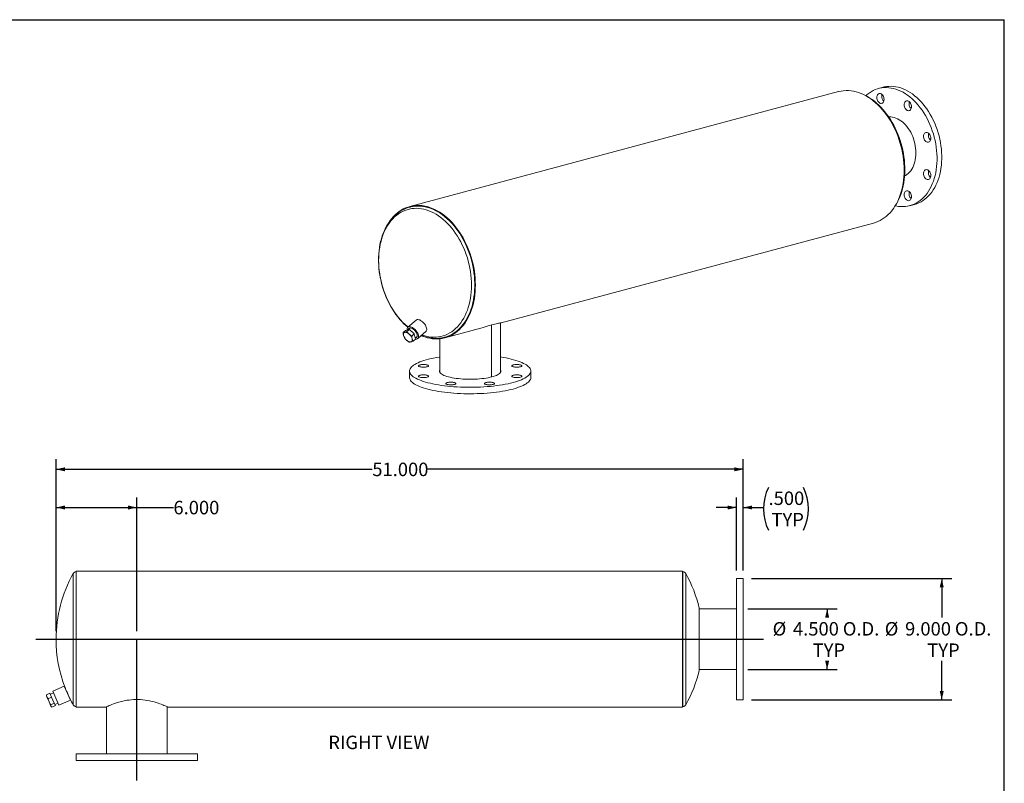
# Model space of a CAD drawing. Units: inches. Extents: x 6 to 126, y 6 to 95.
# Drawn here: x 53 to 126, y 38 to 95 of the extents above; entities that cross this region are included whole.
import ezdxf

# ---------------------------------------------------------------- set-up
doc = ezdxf.new("R2010")
doc.units = ezdxf.units.IN
doc.header["$LTSCALE"] = 12
doc.header["$MEASUREMENT"] = 0
doc.layers.add('FORMAT', color=7, linetype='Continuous')
doc.styles.add('SLDTEXTSTYLE0', font='TXT', dxfattribs={"width": 0.75})
doc.dimstyles.new('SLDDIMSTYLE1', dxfattribs={"dimtxt": 1, "dimasz": 0.66, "dimexe": 0, "dimexo": 0.0625, "dimgap": 0.25, "dimtad": 0, "dimtih": 1, "dimtoh": 1, "dimdec": 3, "dimrnd": 1e-09, "dimzin": 4, "dimdsep": 46, "dimtxsty": 'SLDTEXTSTYLE0', "dimsah": 1, "dimcen": 0.09, "dimadec": 0, "dimazin": 1, "dimtfac": 1, "dimtdec": 4, "dimtofl": 0, "dimtmove": 0, "dimatfit": 3, "dimfxl": 0, "dimfrac": 2, "dimtolj": 1, "dimtzin": 12, "dimarcsym": 0})
doc.dimstyles.new('SLDDIMSTYLE3', dxfattribs={"dimtxt": 1, "dimasz": 0.66, "dimexe": 0, "dimexo": 0.0625, "dimgap": 0.25, "dimtad": 0, "dimtih": 1, "dimtoh": 1, "dimdec": 3, "dimrnd": 1e-09, "dimzin": 4, "dimdsep": 46, "dimtxsty": 'SLDTEXTSTYLE0', "dimsah": 1, "dimcen": 0.09, "dimadec": 0, "dimazin": 1, "dimtfac": 1, "dimtdec": 4, "dimtmove": 0, "dimatfit": 0, "dimfxl": 0, "dimfrac": 2, "dimtolj": 1, "dimtzin": 12, "dimarcsym": 0})

# ---------------------------------------------------------------- blocks, each defined once
blk = doc.blocks.new('_D_2')
at = {"layer": 'FORMAT'}
for p, q in [((55.627, 49.123), (55.627, 59.045)), ((61.627, 49.123), (61.627, 59.045)), ((55.627, 58.295), (61.627, 58.295)), ((61.627, 58.295), (64.337, 58.295))]:
    blk.add_line(p, q, dxfattribs=at)
for points in [[(55.627, 58.295), (56.287, 58.145), (56.287, 58.445)], [(61.627, 58.295), (60.967, 58.445), (60.967, 58.145)]]:
    blk.add_solid(points, dxfattribs=at)
at = {"layer": 'FORMAT', "insert": (64.337, 58.79), "char_height": 1, "attachment_point": 1, "style": 'SLDTEXTSTYLE0'}
blk.add_mtext('6.000', dxfattribs=at)
blk = doc.blocks.new('_D_3')
at = {"layer": 'FORMAT'}
for p, q in [((106.977, 50.773), (113.602, 50.773)), ((112.852, 50.773), (112.852, 50.131)), ((112.852, 46.273), (112.852, 46.915)), ((106.977, 46.273), (113.602, 46.273))]:
    blk.add_line(p, q, dxfattribs=at)
for points in [[(112.852, 50.773), (112.702, 50.113), (113.002, 50.113)], [(112.852, 46.273), (113.002, 46.933), (112.702, 46.933)]]:
    blk.add_solid(points, dxfattribs=at)
at = {"layer": 'FORMAT', "char_height": 1, "attachment_point": 1, "style": 'SLDTEXTSTYLE0'}
for s, insert in [('%%c', (108.806, 49.792)), ('4.500', (110.316, 49.792)), ('O.D.', (114.015, 49.792)), ('TYP', (111.778, 48.204))]:
    blk.add_mtext(s, dxfattribs=dict(at, insert=insert))
blk = doc.blocks.new('_D_4')
at = {"layer": 'FORMAT'}
for p, q in [((107.227, 53.023), (122.106, 53.023)), ((121.356, 53.023), (121.356, 50.131)), ((121.356, 44.023), (121.356, 46.915)), ((107.227, 44.023), (122.106, 44.023))]:
    blk.add_line(p, q, dxfattribs=at)
for points in [[(121.356, 53.023), (121.206, 52.363), (121.506, 52.363)], [(121.356, 44.023), (121.506, 44.683), (121.206, 44.683)]]:
    blk.add_solid(points, dxfattribs=at)
at = {"layer": 'FORMAT', "char_height": 1, "attachment_point": 1, "style": 'SLDTEXTSTYLE0'}
for s, insert in [('%%c', (117.126, 49.792)), ('9.000', (118.635, 49.792)), ('O.D.', (122.334, 49.792)), ('TYP', (120.282, 48.204))]:
    blk.add_mtext(s, dxfattribs=dict(at, insert=insert))
blk = doc.blocks.new('_D_5')
at = {"layer": 'FORMAT'}
for p, q in [((55.627, 49.123), (55.627, 61.88)), ((106.627, 53.623), (106.627, 61.88)), ((55.627, 61.13), (79.096, 61.13)), ((106.627, 61.13), (83.159, 61.13))]:
    blk.add_line(p, q, dxfattribs=at)
for points in [[(55.627, 61.13), (56.287, 60.98), (56.287, 61.28)], [(106.627, 61.13), (105.967, 61.28), (105.967, 60.98)]]:
    blk.add_solid(points, dxfattribs=at)
at = {"layer": 'FORMAT', "insert": (79.096, 61.624), "char_height": 1, "attachment_point": 1, "style": 'SLDTEXTSTYLE0'}
blk.add_mtext('51.000', dxfattribs=at)
blk = doc.blocks.new('_D_6')
at = {"layer": 'FORMAT'}
for p, q in [((106.127, 53.623), (106.127, 59.045)), ((106.627, 53.623), (106.627, 59.045)), ((106.127, 58.295), (104.627, 58.295)), ((106.627, 58.295), (108.127, 58.295))]:
    blk.add_line(p, q, dxfattribs=at)
for centre, start, end in [((111.68, 58.194), 153.43495, 206.56505), ((107.91, 58.194), 333.43495, 26.56505)]:
    blk.add_arc(centre, 3.553, start, end, dxfattribs=at)
for points in [[(106.127, 58.295), (105.467, 58.445), (105.467, 58.145)], [(106.627, 58.295), (107.287, 58.145), (107.287, 58.445)]]:
    blk.add_solid(points, dxfattribs=at)
at = {"layer": 'FORMAT', "char_height": 1, "attachment_point": 1, "style": 'SLDTEXTSTYLE0'}
for s, insert in [('.500', (108.502, 59.483)), ('TYP', (108.722, 57.894))]:
    blk.add_mtext(s, dxfattribs=dict(at, insert=insert))

msp = doc.modelspace()

# ---------------------------------------------------------------- linework, layer by layer
at = {"color": 7, "linetype": 'Continuous', "lineweight": 15}
for p, q in [((113.6905, 89.1617), (81.8707, 80.6368)), ((117.0142, 89.4851), (116.6607, 89.3903)), ((117.5057, 87.2836), (117.4361, 87.2686)), ((81.9032, 80.5958), (81.8727, 80.5879)), ((81.8831, 80.5907), (81.8727, 80.5879)), ((118.9898, 80.6969), (119.3433, 80.7917)), ((88.658, 72.0036), (116.3031, 79.41)), ((81.8727, 71.6166), (81.7108, 71.4769)), ((82.3393, 72.2072), (81.7317, 71.6831)), ((87.9493, 67.986), (87.9493, 71.8429)), ((87.95, 67.9862), (87.95, 71.8431)), ((88.609, 68.3234), (88.609, 71.994)), ((81.3809, 71.2826), (81.5675, 71.4435)), ((81.8448, 71.5081), (81.5675, 71.4435)), ((81.6582, 71.3472), (81.8448, 71.5081)), ((82.2144, 71.182), (81.8448, 71.5081)), ((82.0278, 71.0211), (82.2144, 71.182)), ((82.3067, 70.7913), (82.2144, 71.182)), ((82.289, 70.8663), (82.4214, 70.9805)), ((82.4665, 70.8312), (83.0741, 71.3553)), ((84.4605, 70.9285), (84.4841, 70.935)), ((84.4605, 70.9285), (84.4709, 70.9313)), ((84.4833, 70.8851), (86.6704, 71.4711)), ((82.1201, 70.6304), (82.3067, 70.7913)), ((84.109, 70.8167), (84.109, 68.3234)), ((81.859, 68.4242), (81.859, 67.9425)), ((90.859, 67.9425), (90.859, 68.4242)), ((56.8942, 43.6511), (56.8942, 53.3947)), ((57.1272, 53.5229), (57.1125, 53.5229)), ((57.1125, 43.5229), (57.1125, 53.5229)), ((102.1272, 53.5707), (57.1272, 53.5707)), ((57.1272, 53.5707), (57.1272, 43.4751)), ((102.1272, 53.5707), (102.1272, 43.4751)), ((102.1419, 53.5229), (102.1272, 53.5229)), ((102.1419, 53.5229), (102.1419, 43.5229)), ((102.3602, 53.3947), (102.3602, 43.6511)), ((106.6272, 53.0229), (106.1272, 53.0229)), ((106.1272, 53.0229), (106.1272, 44.0229)), ((106.6272, 53.0229), (106.6272, 44.0229)), ((103.3561, 50.8354), (103.3561, 48.5229)), ((106.1272, 50.7729), (103.3561, 50.7729)), ((103.3561, 48.5229), (103.3561, 46.2104)), ((103.3561, 46.2729), (106.1272, 46.2729)), ((56.237, 45.0384), (55.3778, 44.6634)), ((55.8278, 43.6323), (55.3778, 44.6634)), ((56.687, 44.0073), (56.237, 45.0384)), ((54.9097, 44.3913), (55.1735, 44.5064)), ((54.9097, 44.3913), (54.9111, 44.3611)), ((54.9099, 44.361), (54.9123, 44.3238)), ((54.9492, 44.2392), (54.9123, 44.3238)), ((55.1114, 43.8676), (54.9492, 44.2392)), ((55.0339, 44.1068), (55.2977, 44.2219)), ((55.2494, 43.5513), (55.1114, 43.8676)), ((55.2977, 44.2219), (55.1735, 44.5064)), ((55.4348, 44.5328), (55.2057, 44.4328)), ((55.4979, 43.7633), (55.2977, 44.2219)), ((55.8278, 43.6323), (56.687, 44.0073)), ((61.6262, 40.0229), (61.6262, 44.0465)), ((61.6262, 40.0229), (61.6262, 44.0465)), ((61.6272, 40.0229), (61.6272, 44.0465)), ((106.1272, 44.0229), (106.6272, 44.0229)), ((55.234, 43.6482), (55.4979, 43.7633)), ((55.2623, 43.5219), (55.2494, 43.5513)), ((55.2623, 43.5219), (55.288, 43.4949)), ((55.31, 43.4741), (55.5738, 43.5893)), ((55.5738, 43.5893), (55.4979, 43.7633)), ((55.5417, 43.6629), (55.7708, 43.7629)), ((57.1125, 43.5229), (57.1272, 43.5229)), ((57.1272, 43.4751), (59.3149, 43.4751)), ((59.3772, 43.5039), (59.3772, 40.0229)), ((63.8772, 40.0229), (63.8772, 43.5039)), ((63.9379, 43.4751), (102.1272, 43.4751)), ((102.1272, 43.5229), (102.1419, 43.5229)), ((57.1272, 40.0229), (57.1272, 39.5229)), ((61.6272, 40.0229), (57.1272, 40.0229)), ((61.6272, 39.5229), (57.1272, 39.5229)), ((66.1272, 40.0229), (61.6272, 40.0229)), ((66.1272, 39.5229), (61.6272, 39.5229)), ((66.1272, 39.5229), (66.1272, 40.0229))]:
    msp.add_line(p, q, dxfattribs=at)
at = {"color": 7, "linetype": 'Continuous', "lineweight": 15, "flags": 128}
for points in [[(113.6905, 89.1617), (113.7175, 89.1688), (113.8937, 89.2066), (114.0728, 89.2309), (114.2545, 89.2417), (114.4383, 89.2389), (114.6235, 89.2225), (114.8098, 89.1926), (114.9966, 89.1492), (115.1834, 89.0925), (115.3697, 89.0226), (115.555, 88.9398), (115.7387, 88.8442), (115.9204, 88.7361), (116.0996, 88.6158), (116.2757, 88.4836), (116.4484, 88.3399), (116.617, 88.1851), (116.7813, 88.0197), (116.9406, 87.844), (117.0946, 87.6585), (117.2429, 87.4638), (117.385, 87.2604), (117.5205, 87.0489), (117.6491, 86.8297), (117.7705, 86.6036), (117.8843, 86.3712), (117.9901, 86.133), (118.0878, 85.8898), (118.177, 85.6421), (118.2574, 85.3908), (118.3289, 85.1364), (118.3913, 84.8797), (118.4444, 84.6214), (118.4881, 84.3621), (118.5221, 84.1026), (118.5465, 83.8437), (118.5612, 83.5859), (118.5661, 83.3301), (118.5613, 83.0769), (118.5466, 82.827), (118.5222, 82.5811), (118.4882, 82.3399), (118.4446, 82.104), (118.3916, 81.8741), (118.3292, 81.6508), (118.2577, 81.4347), (118.1773, 81.2264), (118.0881, 81.0265), (117.9905, 80.8356), (117.8847, 80.6541), (117.771, 80.4825), (117.6496, 80.3214), (117.521, 80.1712), (117.3855, 80.0322), (117.2434, 79.9049), (117.0952, 79.7896), (116.9412, 79.6866), (116.7819, 79.5962), (116.6177, 79.5187), (116.449, 79.4543), (116.3031, 79.41)], [(115.7182, 88.857), (115.8216, 88.9485), (115.9621, 89.0574), (116.1083, 89.1538), (116.2598, 89.2376), (116.4162, 89.3084), (116.577, 89.366), (116.7415, 89.4103), (116.9095, 89.4411), (117.0803, 89.4582), (117.2533, 89.4618), (117.4282, 89.4516), (117.6042, 89.4279), (117.781, 89.3906), (117.9579, 89.3398), (118.1344, 89.2758), (118.3099, 89.1987), (118.4839, 89.1088), (118.6559, 89.0063), (118.8253, 88.8915), (118.9917, 88.7648), (119.1544, 88.6267), (119.313, 88.4775), (119.467, 88.3176), (119.616, 88.1477), (119.7594, 87.9681), (119.8968, 87.7795), (120.0278, 87.5825), (120.152, 87.3776), (120.2691, 87.1654), (120.3785, 86.9468), (120.4801, 86.7222), (120.5735, 86.4925), (120.6584, 86.2582), (120.7345, 86.0203), (120.8016, 85.7793), (120.8596, 85.536), (120.9081, 85.2912), (120.9471, 85.0457), (120.9765, 84.8001), (120.9961, 84.5553), (121.006, 84.312), (121.006, 84.071), (120.9961, 83.8329), (120.9765, 83.5986), (120.9471, 83.3688), (120.9081, 83.1442), (120.8596, 82.9254), (120.8016, 82.7132), (120.7345, 82.5082), (120.6584, 82.311), (120.5735, 82.1222), (120.4801, 81.9425), (120.3785, 81.7724), (120.2691, 81.6124), (120.152, 81.463), (120.0278, 81.3246), (119.8968, 81.1978), (119.7594, 81.0828), (119.616, 80.9801), (119.467, 80.89), (119.313, 80.8126), (119.1544, 80.7484), (118.9917, 80.6974), (118.8253, 80.6599), (118.6559, 80.6359), (118.4839, 80.6256), (118.3099, 80.6289), (118.1344, 80.6458), (117.9579, 80.6764), (117.9067, 80.6877)], [(117.0142, 89.4851), (117.0951, 89.505), (117.263, 89.5358), (117.4338, 89.5529), (117.6069, 89.5565), (117.7817, 89.5463), (117.9578, 89.5226), (118.1345, 89.4853), (118.3114, 89.4345), (118.4879, 89.3705), (118.6634, 89.2934), (118.8375, 89.2035), (119.0095, 89.101), (119.1789, 88.9862), (119.3452, 88.8596), (119.5079, 88.7214), (119.6665, 88.5722), (119.8206, 88.4123), (119.9695, 88.2424), (120.1129, 88.0628), (120.2503, 87.8742), (120.3814, 87.6772), (120.5056, 87.4723), (120.6226, 87.2602), (120.7321, 87.0415), (120.8337, 86.8169), (120.9271, 86.5872), (121.0119, 86.353), (121.0881, 86.115), (121.1552, 85.874), (121.2131, 85.6307), (121.2617, 85.3859), (121.3007, 85.1404), (121.3301, 84.8948), (121.3497, 84.65), (121.3595, 84.4067), (121.3595, 84.1657), (121.3497, 83.9277), (121.3301, 83.6934), (121.3007, 83.4635), (121.2617, 83.2389), (121.2131, 83.0201), (121.1552, 82.8079), (121.0881, 82.6029), (121.0119, 82.4057), (120.9271, 82.2169), (120.8337, 82.0372), (120.7321, 81.8671), (120.6226, 81.7071), (120.5056, 81.5577), (120.3814, 81.4194), (120.2503, 81.2925), (120.1129, 81.1775), (119.9695, 81.0748), (119.8206, 80.9847), (119.6665, 80.9074), (119.5079, 80.8431), (119.3452, 80.7922), (119.3433, 80.7917)], [(117.9147, 80.7062), (117.9626, 80.7809), (118.0629, 80.9576), (118.1554, 81.1428), (118.24, 81.3358), (118.3164, 81.5363), (118.3844, 81.7436), (118.4439, 81.9573), (118.4947, 82.1768), (118.5368, 82.4015), (118.57, 82.6308), (118.5942, 82.8641), (118.6095, 83.101), (118.6158, 83.3407), (118.6131, 83.5827), (118.6014, 83.8265), (118.5808, 84.0713), (118.5514, 84.3166), (118.5131, 84.5618), (118.4662, 84.8064), (118.4107, 85.0496), (118.3468, 85.2909), (118.2746, 85.5298), (118.1943, 85.7656), (118.1062, 85.9978), (118.0103, 86.2258), (117.9069, 86.449), (117.7964, 86.6669), (117.6788, 86.8789), (117.5546, 87.0846), (117.4239, 87.2834), (117.2871, 87.4747), (117.1445, 87.6582), (116.9965, 87.8334), (116.8434, 87.9998), (116.6855, 88.1569), (116.5232, 88.3044), (116.3569, 88.4418), (116.187, 88.5688), (116.0141, 88.685), (115.8384, 88.7901), (115.746, 88.8387)], [(116.5453, 88.7244), (116.5504, 88.7936), (116.5655, 88.8573), (116.59, 88.9132), (116.623, 88.9591), (116.6632, 88.9933), (116.709, 89.0144), (116.7588, 89.0216), (116.8105, 89.0147), (116.8622, 88.9939), (116.912, 88.96), (116.9578, 88.9143), (116.998, 88.8586), (117.031, 88.7951), (117.0555, 88.726), (117.0706, 88.6542), (117.0756, 88.5824), (117.0706, 88.5132), (117.0555, 88.4495), (117.031, 88.3936), (116.998, 88.3477), (116.9578, 88.3135), (116.912, 88.2924), (116.8622, 88.2852), (116.8105, 88.2921), (116.7588, 88.3129), (116.709, 88.3468), (116.6632, 88.3925), (116.623, 88.4482), (116.59, 88.5117), (116.5655, 88.5808), (116.5504, 88.6526), (116.5453, 88.7244)], [(118.6525, 88.4154), (118.6926, 88.4495), (118.7385, 88.4707), (118.7882, 88.4779), (118.84, 88.471), (118.8917, 88.4502), (118.9414, 88.4163), (118.9873, 88.3706), (119.0275, 88.3149), (119.0604, 88.2513), (119.0849, 88.1823), (119.1, 88.1105), (119.1051, 88.0386), (119.1, 87.9695), (119.0849, 87.9058), (119.0604, 87.8499), (119.0275, 87.804), (118.9873, 87.7698), (118.9414, 87.7487), (118.8917, 87.7415), (118.84, 87.7484), (118.7882, 87.7692), (118.7385, 87.8031), (118.6926, 87.8487), (118.6525, 87.9044), (118.6195, 87.968), (118.595, 88.037), (118.5799, 88.1089), (118.5748, 88.1807), (118.5799, 88.2498), (118.595, 88.3136), (118.6195, 88.3695), (118.6525, 88.4154)], [(117.4291, 87.2803), (117.4487, 87.2817), (117.5729, 87.282), (117.6987, 87.2686), (117.8252, 87.2415), (117.9518, 87.2008), (118.0776, 87.1468), (118.2018, 87.0799), (118.3237, 87.0004), (118.4425, 86.9088), (118.5576, 86.8057), (118.6681, 86.6918), (118.7734, 86.5677), (118.8728, 86.4342), (118.9658, 86.2922), (119.0518, 86.1424), (119.1302, 85.9859), (119.2006, 85.8235), (119.2625, 85.6564), (119.3155, 85.4855), (119.3594, 85.3118), (119.3937, 85.1365), (119.4185, 84.9606), (119.4333, 84.7853), (119.4383, 84.6115), (119.4333, 84.4404), (119.4185, 84.273), (119.3937, 84.1103), (119.3594, 83.9535), (119.3155, 83.8033), (119.2625, 83.6608), (119.2006, 83.5268), (119.1302, 83.4021), (119.0518, 83.2876), (118.9658, 83.1839), (118.8728, 83.0917), (118.7734, 83.0115), (118.6681, 82.9439), (118.5979, 82.9073)], [(120.275, 86.1312), (120.3268, 86.1104), (120.3765, 86.0765), (120.4223, 86.0308), (120.4625, 85.9752), (120.4955, 85.9116), (120.52, 85.8425), (120.5351, 85.7707), (120.5402, 85.6989), (120.5351, 85.6298), (120.52, 85.566), (120.4955, 85.5101), (120.4625, 85.4642), (120.4223, 85.43), (120.3765, 85.4089), (120.3268, 85.4017), (120.275, 85.4086), (120.2233, 85.4294), (120.1736, 85.4633), (120.1277, 85.509), (120.0875, 85.5647), (120.0546, 85.6283), (120.03, 85.6973), (120.015, 85.7691), (120.0099, 85.841), (120.015, 85.9101), (120.03, 85.9738), (120.0546, 86.0297), (120.0875, 86.0756), (120.1277, 86.1098), (120.1736, 86.1309), (120.2233, 86.1381), (120.275, 86.1312)], [(120.4625, 83.2099), (120.4955, 83.1464), (120.52, 83.0773), (120.5351, 83.0055), (120.5402, 82.9337), (120.5351, 82.8645), (120.52, 82.8008), (120.4955, 82.7449), (120.4625, 82.699), (120.4223, 82.6648), (120.3765, 82.6437), (120.3268, 82.6365), (120.275, 82.6434), (120.2233, 82.6642), (120.1736, 82.6981), (120.1277, 82.7438), (120.0875, 82.7995), (120.0546, 82.8631), (120.03, 82.9321), (120.015, 83.0039), (120.0099, 83.0757), (120.015, 83.1449), (120.03, 83.2086), (120.0546, 83.2645), (120.0875, 83.3104), (120.1277, 83.3446), (120.1736, 83.3657), (120.2233, 83.3729), (120.275, 83.366), (120.3268, 83.3452), (120.3765, 83.3113), (120.4223, 83.2656), (120.4625, 83.2099)], [(118.6002, 82.9221), (118.6106, 82.9251), (118.6684, 82.944)], [(119.1051, 81.3628), (119.1, 81.2937), (119.0849, 81.23), (119.0604, 81.1741), (119.0275, 81.1282), (118.9873, 81.094), (118.9414, 81.0729), (118.8917, 81.0657), (118.84, 81.0726), (118.7882, 81.0934), (118.7385, 81.1273), (118.6926, 81.1729), (118.6525, 81.2286), (118.6195, 81.2922), (118.595, 81.3613), (118.5799, 81.4331), (118.5748, 81.5049), (118.5799, 81.574), (118.595, 81.6378), (118.6195, 81.6937), (118.6525, 81.7396), (118.6926, 81.7738), (118.7385, 81.7949), (118.7882, 81.8021), (118.84, 81.7952), (118.8917, 81.7744), (118.9414, 81.7405), (118.9873, 81.6948), (119.0275, 81.6391), (119.0604, 81.5755), (119.0849, 81.5065), (119.1, 81.4347), (119.1051, 81.3628)], [(81.9053, 80.5951), (81.8564, 80.5835), (81.6897, 80.5311), (81.5267, 80.4669), (81.3679, 80.3911), (81.2136, 80.3038), (81.0642, 80.2051), (80.9199, 80.0954), (80.7812, 79.9748), (80.6485, 79.8436), (80.522, 79.7021), (80.4021, 79.5506), (80.2891, 79.3894), (80.1834, 79.2191), (80.0852, 79.0401), (79.9948, 78.8528), (79.9124, 78.6577), (79.8382, 78.4553), (79.7725, 78.2462), (79.7153, 78.0309), (79.6668, 77.8099), (79.6272, 77.584), (79.5964, 77.3535), (79.5746, 77.1191), (79.5617, 76.8814), (79.5578, 76.6581), (79.5591, 76.5296), (79.5684, 76.2863), (79.5865, 76.0417), (79.6136, 75.7965), (79.6495, 75.5512), (79.6941, 75.3064), (79.7473, 75.0628), (79.8089, 74.8209), (79.8789, 74.5812), (79.957, 74.3446), (80.0431, 74.1113), (80.1369, 73.8822), (80.2382, 73.6576), (80.3469, 73.4382), (80.4626, 73.2246), (80.5851, 73.0171), (80.714, 72.8165), (80.8492, 72.623), (80.9902, 72.4374), (81.1368, 72.2599), (81.2886, 72.0911), (81.4453, 71.9314), (81.6064, 71.7813), (81.7294, 71.677)], [(82.7754, 71.0977), (82.9205, 71.0494), (83.1039, 71.0002), (83.2871, 70.9645), (83.4694, 70.9422), (83.6505, 70.9334), (83.8298, 70.9382), (84.0067, 70.9566), (84.1809, 70.9884), (84.3517, 71.0336), (84.5187, 71.0922), (84.6814, 71.1638), (84.8395, 71.2483), (84.9923, 71.3455), (85.1395, 71.4551), (85.2807, 71.5768), (85.4155, 71.7102), (85.5434, 71.8549), (85.6642, 72.0106), (85.7775, 72.1768), (85.8829, 72.3531), (85.9802, 72.5389), (86.069, 72.7337), (86.1493, 72.9369), (86.2206, 73.148), (86.2828, 73.3665), (86.3357, 73.5915), (86.3793, 73.8226), (86.4132, 74.0591), (86.4376, 74.3003), (86.4522, 74.5454), (86.4571, 74.7939), (86.4522, 75.045), (86.4376, 75.2981), (86.4132, 75.5523), (86.3793, 75.807), (86.3357, 76.0614), (86.2828, 76.3148), (86.2206, 76.5666), (86.1493, 76.8159), (86.069, 77.0621), (85.9802, 77.3045), (85.8829, 77.5424), (85.7775, 77.7752), (85.6642, 78.0021), (85.5434, 78.2225), (85.4155, 78.4358), (85.2807, 78.6414), (85.1395, 78.8388), (84.9923, 79.0272), (84.8395, 79.2063), (84.6814, 79.3755), (84.5187, 79.5344), (84.3517, 79.6824), (84.1809, 79.8191), (84.0067, 79.9443), (83.8298, 80.0574), (83.6505, 80.1583), (83.4694, 80.2465), (83.2871, 80.322), (83.1039, 80.3843), (82.9205, 80.4335), (82.7374, 80.4692), (82.555, 80.4915), (82.3739, 80.5003), (82.1947, 80.4955), (82.0177, 80.4771), (81.8436, 80.4453), (81.6728, 80.4001), (81.5058, 80.3416), (81.343, 80.2699), (81.185, 80.1854), (81.0322, 80.0882), (80.8849, 79.9786), (80.7437, 79.8569), (80.609, 79.7235), (80.481, 79.5788), (80.3602, 79.4231), (80.247, 79.2569), (80.1416, 79.0806), (80.0443, 78.8948), (79.9554, 78.7), (79.8752, 78.4968), (79.8039, 78.2857), (79.7417, 78.0673), (79.6887, 77.8422), (79.6452, 77.6111), (79.6112, 77.3746), (79.5869, 77.1335), (79.5722, 76.8883), (79.5673, 76.6398), (79.5673, 76.6398)], [(80.2706, 79.3626), (80.2893, 79.3931), (80.4031, 79.5646), (80.5244, 79.7257), (80.653, 79.876), (80.7886, 80.0149), (80.9307, 80.1422), (81.0789, 80.2575), (81.2329, 80.3604), (81.3922, 80.4508), (81.5564, 80.5283), (81.7251, 80.5927), (81.8977, 80.6439), (82.0739, 80.6817), (82.253, 80.706), (82.4347, 80.7168), (82.6185, 80.714), (82.8037, 80.6976), (82.99, 80.6677), (83.1768, 80.6243), (83.3636, 80.5676), (83.5499, 80.4977), (83.7352, 80.4149), (83.9189, 80.3193), (84.1006, 80.2112), (84.2798, 80.0909), (84.4559, 79.9587), (84.6286, 79.815), (84.7972, 79.6603), (84.9615, 79.4948), (85.1208, 79.3191), (85.2748, 79.1336), (85.423, 78.9389), (85.5651, 78.7355), (85.7007, 78.524), (85.8293, 78.3048), (85.9507, 78.0787), (86.0645, 77.8463), (86.1703, 77.6081), (86.268, 77.3649), (86.3572, 77.1172), (86.4376, 76.8659), (86.5091, 76.6115), (86.5715, 76.3548), (86.6246, 76.0965), (86.6683, 75.8372), (86.7023, 75.5778), (86.7267, 75.3188), (86.7414, 75.061), (86.7463, 74.8052), (86.7415, 74.552), (86.7268, 74.3021), (86.7024, 74.0562), (86.6684, 73.815), (86.6248, 73.5791), (86.5718, 73.3492), (86.5094, 73.1259), (86.4379, 72.9098), (86.3575, 72.7015), (86.2683, 72.5016), (86.1707, 72.3107), (86.0649, 72.1292), (85.9512, 71.9577), (85.8298, 71.7966), (85.7012, 71.6463), (85.5657, 71.5073), (85.4236, 71.38), (85.2754, 71.2647), (85.1214, 71.1617), (84.9621, 71.0714), (84.7979, 70.9938), (84.6292, 70.9294), (84.4566, 70.8782), (84.2805, 70.8403), (84.1013, 70.816), (83.9196, 70.8052), (83.7359, 70.808), (83.5506, 70.8243), (83.3643, 70.8542), (83.1775, 70.8976), (82.9907, 70.9543), (82.8044, 71.0241), (82.7279, 71.0567)], [(81.8779, 80.5893), (81.9433, 80.6059), (82.1199, 80.6411), (82.2994, 80.6626), (82.4814, 80.6704), (82.6653, 80.6646), (82.8506, 80.6451), (83.0369, 80.612), (83.2235, 80.5653), (83.41, 80.5053), (83.5958, 80.4321), (83.7805, 80.3458), (83.9635, 80.2468), (84.1443, 80.1352), (84.3225, 80.0115), (84.4974, 79.8759), (84.6686, 79.7289), (84.8357, 79.5708), (84.9982, 79.402), (85.1556, 79.2232), (85.3074, 79.0347), (85.4534, 78.837), (85.593, 78.6308), (85.7258, 78.4166), (85.8516, 78.195), (85.9699, 77.9666), (86.0804, 77.732), (86.1828, 77.492), (86.2769, 77.2471), (86.3623, 76.9981), (86.4388, 76.7457), (86.5062, 76.4905), (86.5644, 76.2332), (86.6131, 75.9747), (86.6523, 75.7155), (86.6817, 75.4565), (86.7014, 75.1984), (86.7113, 74.9418), (86.7113, 74.6874), (86.7015, 74.4361), (86.6818, 74.1885), (86.6524, 73.9452), (86.6133, 73.707), (86.5646, 73.4746), (86.5065, 73.2485), (86.4391, 73.0294), (86.3626, 72.8179), (86.2772, 72.6147), (86.1832, 72.4201), (86.0808, 72.235), (85.9703, 72.0596), (85.852, 71.8945), (85.7263, 71.7403), (85.5935, 71.5972), (85.4539, 71.4657), (85.308, 71.3462), (85.1561, 71.239), (84.9988, 71.1445), (84.8363, 71.0627), (84.6693, 70.9941), (84.498, 70.9388), (84.4657, 70.9299)], [(84.4841, 70.935), (84.4872, 70.9359), (84.6584, 70.9912), (84.8255, 71.0598), (84.988, 71.1414), (85.1454, 71.236), (85.2972, 71.3432), (85.4432, 71.4626), (85.5828, 71.5941), (85.7156, 71.7371), (85.8414, 71.8914), (85.9597, 72.0564), (86.0702, 72.2318), (86.1726, 72.4169), (86.2666, 72.6114), (86.352, 72.8147), (86.4285, 73.0262), (86.496, 73.2452), (86.5541, 73.4713), (86.6028, 73.7038), (86.6419, 73.942), (86.6714, 74.1852), (86.6911, 74.4328), (86.7009, 74.6842), (86.7009, 74.9385), (86.6911, 75.1951), (86.6714, 75.4533), (86.6419, 75.7123), (86.6028, 75.9714), (86.5541, 76.23), (86.496, 76.4872), (86.4285, 76.7425), (86.352, 76.9949), (86.2666, 77.2439), (86.1726, 77.4888), (86.0702, 77.7289), (85.9597, 77.9634), (85.8414, 78.1919), (85.7156, 78.4135), (85.5828, 78.6277), (85.4432, 78.834), (85.2972, 79.0316), (85.1454, 79.2202), (84.988, 79.399), (84.8255, 79.5678), (84.6584, 79.7259), (84.4872, 79.873), (84.3123, 80.0086), (84.1341, 80.1323), (83.9533, 80.2439), (83.7703, 80.3429), (83.5856, 80.4292), (83.3998, 80.5025), (83.2133, 80.5625), (83.0266, 80.6092), (82.8404, 80.6423), (82.655, 80.6618), (82.4711, 80.6676), (82.2892, 80.6598), (82.1096, 80.6383), (81.933, 80.6032), (81.9032, 80.5958)], [(79.5673, 76.6398), (79.5722, 76.3887), (79.5869, 76.1356), (79.6112, 75.8814), (79.6452, 75.6268), (79.6887, 75.3723), (79.7417, 75.1189), (79.8039, 74.8671), (79.8752, 74.6178), (79.9554, 74.3716), (80.0443, 74.1292), (80.1416, 73.8913), (80.247, 73.6585), (80.3602, 73.4316), (80.481, 73.2112), (80.609, 72.9979), (80.7437, 72.7923), (80.8849, 72.5949), (81.0322, 72.4065), (81.185, 72.2274), (81.343, 72.0582), (81.5058, 71.8994), (81.6728, 71.7513), (81.7433, 71.6931)], [(82.3062, 70.7934), (82.3185, 70.792), (82.3733, 70.7924), (82.4214, 70.8042), (82.4616, 70.8272), (82.4928, 70.8607), (82.5144, 70.904), (82.5257, 70.9561), (82.5265, 71.0155), (82.5168, 71.0809), (82.4968, 71.1506), (82.4671, 71.2229), (82.4282, 71.2961), (82.3813, 71.3683), (82.3274, 71.4378), (82.2678, 71.5029), (82.2042, 71.5619), (82.1379, 71.6133), (82.0707, 71.6561), (82.0042, 71.689), (81.94, 71.7112), (81.8797, 71.7223), (81.8249, 71.7219), (81.7768, 71.7101), (81.7366, 71.6871), (81.7053, 71.6536), (81.6838, 71.6103), (81.6725, 71.5582), (81.6716, 71.4988), (81.6749, 71.4685)], [(82.3254, 70.8977), (82.3345, 70.8998), (82.3728, 70.9167), (82.4023, 70.9446), (82.4221, 70.9825), (82.4315, 71.0292), (82.4302, 71.0833), (82.4183, 71.1429), (82.3961, 71.2063), (82.3644, 71.2712), (82.3241, 71.3357), (82.2766, 71.3977), (82.2234, 71.4551), (82.1662, 71.5062), (82.1069, 71.5493), (82.0473, 71.583), (81.9894, 71.6062), (81.9349, 71.6182), (81.8858, 71.6186), (81.8435, 71.6074), (81.8095, 71.5849), (81.7847, 71.5519), (81.7768, 71.5338)], [(83.0741, 71.3553), (83.1004, 71.3848), (83.122, 71.4281), (83.1333, 71.4801), (83.1341, 71.5396), (83.1244, 71.6049), (83.1044, 71.6747), (83.0746, 71.747), (83.0358, 71.8202), (82.9888, 71.8924), (82.9349, 71.9619), (82.8754, 72.0269), (82.8117, 72.0859), (82.7455, 72.1374), (82.6783, 72.1801), (82.6117, 72.213), (82.5476, 72.2353), (82.4873, 72.2464), (82.4324, 72.246), (82.3843, 72.2342), (82.3442, 72.2112), (82.3393, 72.2072)], [(86.6702, 71.4721), (86.7575, 71.4948), (87.086, 71.589), (87.3957, 71.6815), (87.5436, 71.7259), (87.6867, 71.7682), (87.8218, 71.8073), (87.9503, 71.8432), (88.0728, 71.876), (88.1863, 71.9048), (88.2882, 71.929), (88.3797, 71.9493), (88.4628, 71.9664), (88.5333, 71.98), (88.5956, 71.9914), (88.6415, 72.0001), (88.6577, 72.0049)], [(81.5036, 71.3011), (81.4385, 71.2886), (81.3809, 71.2826)], [(81.3809, 71.2826), (81.3921, 71.1756), (81.4111, 71.0735)], [(81.5036, 71.3011), (81.4742, 71.2908), (81.4493, 71.2744), (81.4293, 71.2524), (81.4145, 71.2251), (81.4051, 71.193), (81.4014, 71.1566), (81.4034, 71.1165), (81.4111, 71.0735)], [(81.4111, 71.0735), (81.4384, 70.9794), (81.4732, 70.8919)], [(81.4732, 70.8919), (81.5532, 70.8009), (81.6421, 70.715)], [(81.6582, 71.3472), (81.5778, 71.3211), (81.5036, 71.3011)], [(81.827, 71.1704), (81.7845, 71.2053), (81.741, 71.2357), (81.6975, 71.2611), (81.6546, 71.2811), (81.6131, 71.2953), (81.5736, 71.3034), (81.5369, 71.3054), (81.5036, 71.3011)], [(81.827, 71.1704), (81.7389, 71.2555), (81.6582, 71.3472)], [(82.0278, 71.0211), (81.9245, 71.0919), (81.827, 71.1704)], [(82.058, 70.812), (82.0391, 70.9133), (82.0278, 71.0211)], [(81.6421, 70.715), (81.6846, 70.6801), (81.7281, 70.6497), (81.7716, 70.6243), (81.8145, 70.6043), (81.856, 70.5902), (81.8955, 70.582), (81.9322, 70.5801), (81.9655, 70.5843)], [(81.6421, 70.715), (81.7387, 70.6371), (81.8428, 70.5658)], [(81.8428, 70.5658), (81.8999, 70.5717), (81.9655, 70.5843)], [(81.9655, 70.5843), (81.9949, 70.5947), (82.0198, 70.611), (82.0398, 70.633), (82.0546, 70.6603), (82.064, 70.6924), (82.0677, 70.7288), (82.0657, 70.7689), (82.058, 70.812)], [(81.9655, 70.5843), (82.0391, 70.6041), (82.1201, 70.6304)], [(82.1201, 70.6304), (82.0856, 70.7172), (82.058, 70.812)], [(89.541, 67.5717), (89.3592, 67.5257), (89.1682, 67.4824), (88.9685, 67.442), (88.7607, 67.4047), (88.5455, 67.3705), (88.3235, 67.3396), (88.0955, 67.312), (87.8621, 67.2879), (87.624, 67.2672), (87.3821, 67.2502), (87.137, 67.2368), (86.8894, 67.227), (86.6403, 67.221), (86.3902, 67.2186), (86.1401, 67.22), (85.8907, 67.2252), (85.6427, 67.234), (85.3969, 67.2465), (85.1541, 67.2626), (84.915, 67.2824), (84.6803, 67.3056), (84.4509, 67.3324), (84.2274, 67.3625), (84.0104, 67.3958), (83.8007, 67.4324), (83.5989, 67.472), (83.4057, 67.5146), (83.2215, 67.56), (83.0471, 67.608), (82.8829, 67.6586), (82.7295, 67.7115), (82.5872, 67.7667), (82.4567, 67.8238), (82.3381, 67.8829), (82.2321, 67.9436), (82.1387, 68.0058), (82.0585, 68.0692), (81.9915, 68.1338), (81.938, 68.1993), (81.8982, 68.2655), (81.8721, 68.3321), (81.86, 68.3991), (81.8617, 68.4661), (81.8773, 68.533), (81.9068, 68.5996), (81.9501, 68.6656), (82.007, 68.7308), (82.0773, 68.7952), (82.1609, 68.8583), (82.2574, 68.9202), (82.3666, 68.9805), (82.4882, 69.0391), (82.6217, 69.0957), (82.7668, 69.1504), (82.923, 69.2027), (83.0898, 69.2527), (83.2667, 69.3001), (83.4531, 69.3448), (83.6486, 69.3866), (83.8524, 69.4255), (84.064, 69.4612), (84.109, 69.4683)], [(88.609, 69.4683), (88.8133, 69.4347), (89.0192, 69.3966), (89.2168, 69.3555), (89.4055, 69.3115), (89.5849, 69.2648), (89.7543, 69.2154), (89.9131, 69.1637), (90.061, 69.1096), (90.1975, 69.0534), (90.3221, 68.9953), (90.4344, 68.9354), (90.5342, 68.8739), (90.621, 68.8111), (90.6947, 68.747), (90.7549, 68.682), (90.8016, 68.6161), (90.8345, 68.5497), (90.8536, 68.4828), (90.8589, 68.4158), (90.8502, 68.3488), (90.8276, 68.2821), (90.7912, 68.2158), (90.7411, 68.1501), (90.6775, 68.0853), (90.6005, 68.0215), (90.5104, 67.959), (90.4075, 67.8979), (90.2921, 67.8384), (90.1645, 67.7808), (90.0251, 67.7251), (89.8744, 67.6716), (89.7129, 67.6204), (89.541, 67.5717)], [(82.6293, 68.7376), (82.5826, 68.7529), (82.548, 68.7702), (82.5266, 68.7891), (82.5194, 68.8087), (82.5266, 68.8283), (82.548, 68.8471), (82.5826, 68.8645), (82.6293, 68.8797), (82.6861, 68.8922), (82.7509, 68.9015), (82.8213, 68.9072), (82.8944, 68.9091), (82.9676, 68.9072), (83.0379, 68.9015), (83.1028, 68.8922), (83.1596, 68.8797), (83.2062, 68.8645), (83.2409, 68.8471), (83.2622, 68.8283), (83.2694, 68.8087), (83.2622, 68.7891), (83.2409, 68.7702), (83.2062, 68.7529), (83.1596, 68.7376), (83.1028, 68.7251), (83.0379, 68.7159), (82.9676, 68.7101), (82.8944, 68.7082), (82.8213, 68.7101), (82.7509, 68.7159), (82.6861, 68.7251), (82.6293, 68.7376)], [(89.8235, 68.9091), (89.8967, 68.9072), (89.967, 68.9015), (90.0319, 68.8922), (90.0887, 68.8797), (90.1353, 68.8645), (90.17, 68.8471), (90.1913, 68.8283), (90.1985, 68.8087), (90.1913, 68.7891), (90.17, 68.7702), (90.1353, 68.7529), (90.0887, 68.7376), (90.0319, 68.7251), (89.967, 68.7159), (89.8967, 68.7101), (89.8235, 68.7082), (89.7504, 68.7101), (89.68, 68.7159), (89.6152, 68.7251), (89.5584, 68.7376), (89.5117, 68.7529), (89.4771, 68.7702), (89.4557, 68.7891), (89.4485, 68.8087), (89.4557, 68.8283), (89.4771, 68.8471), (89.5117, 68.8645), (89.5584, 68.8797), (89.6152, 68.8922), (89.68, 68.9015), (89.7504, 68.9072), (89.8235, 68.9091)], [(82.8944, 67.9393), (82.8213, 67.9412), (82.7509, 67.9469), (82.6861, 67.9562), (82.6293, 67.9687), (82.5826, 67.9839), (82.548, 68.0013), (82.5266, 68.0201), (82.5194, 68.0397), (82.5266, 68.0593), (82.548, 68.0782), (82.5826, 68.0956), (82.6293, 68.1108), (82.6861, 68.1233), (82.7509, 68.1326), (82.8213, 68.1383), (82.8944, 68.1402), (82.9676, 68.1383), (83.0379, 68.1326), (83.1028, 68.1233), (83.1596, 68.1108), (83.2062, 68.0956), (83.2409, 68.0782), (83.2622, 68.0593), (83.2694, 68.0397), (83.2622, 68.0201), (83.2409, 68.0013), (83.2062, 67.9839), (83.1596, 67.9687), (83.1028, 67.9562), (83.0379, 67.9469), (82.9676, 67.9412), (82.8944, 67.9393)], [(87.9721, 67.992), (87.8405, 67.9595), (87.6999, 67.9298), (87.5509, 67.9031), (87.3946, 67.8797), (87.232, 67.8596), (87.0639, 67.843), (86.8915, 67.8299), (86.7158, 67.8206), (86.538, 67.8149), (86.359, 67.813), (86.18, 67.8149), (86.0021, 67.8206), (85.8264, 67.8299), (85.654, 67.843), (85.486, 67.8596), (85.3233, 67.8797), (85.167, 67.9031), (85.0181, 67.9298), (84.8774, 67.9595), (84.7459, 67.992), (84.6243, 68.0273), (84.5134, 68.065), (84.4139, 68.1049), (84.3264, 68.1467), (84.2514, 68.1903), (84.1894, 68.2354), (84.1408, 68.2815), (84.1058, 68.3286), (84.0848, 68.3763), (84.0777, 68.4242), (84.0848, 68.4722), (84.1058, 68.5198), (84.109, 68.525)], [(88.609, 68.525), (88.6121, 68.5198), (88.6332, 68.4722), (88.6402, 68.4242), (88.6332, 68.3763), (88.6121, 68.3286), (88.5772, 68.2815), (88.5286, 68.2354), (88.4666, 68.1903), (88.3916, 68.1467), (88.3041, 68.1049), (88.2045, 68.065), (88.0936, 68.0273), (87.9721, 67.992)], [(90.0887, 68.1108), (90.1353, 68.0956), (90.17, 68.0782), (90.1913, 68.0593), (90.1985, 68.0397), (90.1913, 68.0201), (90.17, 68.0013), (90.1353, 67.9839), (90.0887, 67.9687), (90.0319, 67.9562), (89.967, 67.9469), (89.8967, 67.9412), (89.8235, 67.9393), (89.7504, 67.9412), (89.68, 67.9469), (89.6152, 67.9562), (89.5584, 67.9687), (89.5117, 67.9839), (89.4771, 68.0013), (89.4557, 68.0201), (89.4485, 68.0397), (89.4557, 68.0593), (89.4771, 68.0782), (89.5117, 68.0956), (89.5584, 68.1108), (89.6152, 68.1233), (89.68, 68.1326), (89.7504, 68.1383), (89.8235, 68.1402), (89.8967, 68.1383), (89.967, 68.1326), (90.0319, 68.1233), (90.0887, 68.1108)], [(89.541, 67.09), (89.3592, 67.0439), (89.1682, 67.0007), (88.9685, 66.9603), (88.7607, 66.923), (88.5455, 66.8888), (88.3235, 66.8578), (88.0955, 66.8303), (87.8621, 66.8061), (87.624, 66.7855), (87.3821, 66.7685), (87.137, 66.755), (86.8894, 66.7453), (86.6403, 66.7392), (86.3902, 66.7369), (86.1401, 66.7383), (85.8907, 66.7434), (85.6427, 66.7523), (85.3969, 66.7648), (85.1541, 66.7809), (84.915, 66.8006), (84.6803, 66.8239), (84.4509, 66.8506), (84.2274, 66.8807), (84.0104, 66.9141), (83.8007, 66.9507), (83.5989, 66.9903), (83.4057, 67.0329), (83.2215, 67.0782), (83.0471, 67.1263), (82.8829, 67.1769), (82.7295, 67.2298), (82.5872, 67.2849), (82.4567, 67.3421), (82.3381, 67.4011), (82.2321, 67.4618), (82.1387, 67.524), (82.0585, 67.5875), (81.9915, 67.6521), (81.938, 67.7176), (81.8982, 67.7837), (81.8721, 67.8504), (81.86, 67.9174), (81.859, 67.9425)], [(85.1891, 67.425), (85.1322, 67.4125), (85.0674, 67.4032), (84.9971, 67.3975), (84.9239, 67.3956), (84.8508, 67.3975), (84.7804, 67.4032), (84.7156, 67.4125), (84.6587, 67.425), (84.6121, 67.4402), (84.5775, 67.4576), (84.5561, 67.4764), (84.5489, 67.496), (84.5561, 67.5156), (84.5775, 67.5345), (84.6121, 67.5518), (84.6587, 67.5671), (84.7156, 67.5796), (84.7804, 67.5888), (84.8508, 67.5946), (84.9239, 67.5965), (84.9971, 67.5946), (85.0674, 67.5888), (85.1322, 67.5796), (85.1891, 67.5671), (85.2357, 67.5518), (85.2704, 67.5345), (85.2917, 67.5156), (85.2989, 67.496), (85.2917, 67.4764), (85.2704, 67.4576), (85.2357, 67.4402), (85.1891, 67.425)], [(88.169, 67.496), (88.1618, 67.4764), (88.1405, 67.4576), (88.1058, 67.4402), (88.0592, 67.425), (88.0024, 67.4125), (87.9375, 67.4032), (87.8672, 67.3975), (87.794, 67.3956), (87.7209, 67.3975), (87.6505, 67.4032), (87.5857, 67.4125), (87.5289, 67.425), (87.4822, 67.4402), (87.4476, 67.4576), (87.4262, 67.4764), (87.419, 67.496), (87.4262, 67.5156), (87.4476, 67.5345), (87.4822, 67.5518), (87.5289, 67.5671), (87.5857, 67.5796), (87.6505, 67.5888), (87.7209, 67.5946), (87.794, 67.5965), (87.8672, 67.5946), (87.9375, 67.5888), (88.0024, 67.5796), (88.0592, 67.5671), (88.1058, 67.5518), (88.1405, 67.5345), (88.1618, 67.5156), (88.169, 67.496)], [(90.859, 67.9425), (90.8589, 67.9341), (90.8502, 67.8671), (90.8276, 67.8004), (90.7912, 67.7341), (90.7411, 67.6684), (90.6775, 67.6036), (90.6005, 67.5398), (90.5104, 67.4773), (90.4075, 67.4162), (90.2921, 67.3567), (90.1645, 67.299), (90.0251, 67.2434), (89.8744, 67.1899), (89.7129, 67.1387), (89.541, 67.09)], [(56.3207, 44.8731), (56.2931, 44.9374), (56.2833, 44.9604), (56.2834, 44.9602)], [(54.9492, 44.2392), (54.9241, 44.3129), (54.9097, 44.3913)], [(55.0339, 44.1068), (54.9866, 44.1701), (54.9492, 44.2392)], [(55.1114, 43.8676), (55.0673, 43.9849), (55.0339, 44.1068)], [(55.234, 43.6482), (55.1679, 43.7547), (55.1114, 43.8676)], [(59.3147, 43.4751), (59.3218, 43.4784), (59.3442, 43.4888), (59.3798, 43.5051), (59.4294, 43.5276), (59.494, 43.5562), (59.5725, 43.59), (59.6676, 43.6296), (59.7767, 43.6731), (59.899, 43.7193), (60.0341, 43.7672), (60.2877, 43.8475), (60.5759, 43.9233), (60.883, 43.9848), (61.0435, 44.0087), (61.2088, 44.0275), (61.3752, 44.0402), (61.5445, 44.0466), (61.7181, 44.0464), (61.8922, 44.0394), (62.0628, 44.0258), (62.2315, 44.006), (62.4033, 43.9793), (62.5707, 43.9471), (62.7484, 43.9065), (62.9183, 43.8614), (63.1941, 43.776), (63.3209, 43.7319), (63.4383, 43.6883), (63.5421, 43.6477), (63.6356, 43.6095), (63.7172, 43.575), (63.7872, 43.5444), (63.8436, 43.5192), (63.8877, 43.4991), (63.919, 43.4847), (63.9362, 43.4767), (63.9379, 43.4759)], [(55.2494, 43.5513), (55.2364, 43.5974), (55.234, 43.6482)], [(55.31, 43.4741), (55.2746, 43.5101), (55.2494, 43.5513)]]:
    msp.add_lwpolyline(points, dxfattribs=at)
at = {"color": 7, "linetype": 'Continuous', "lineweight": 15}
for centre, radius, start, end in [((117.3104, 88.8246), 0.4116, 161.745663, 180.75244), ((117.4026, 88.8126), 0.5038, 179.258823, 226.3642), ((119.4258, 88.2666), 0.4978, 163.288733, 226.707189), ((120.8609, 85.9269), 0.4978, 163.288733, 226.707189), ((120.8609, 83.1617), 0.4978, 163.288733, 226.707189), ((119.4258, 81.5908), 0.4978, 163.288733, 226.707189), ((82.121, 71.2773), 0.7386, 196.020169, 229.575522), ((81.3481, 70.6081), 0.7386, 16.020169, 49.575522), ((83.7933, 73.4918), 2.6471, 246.481952, 285.150244), ((65.6272, 48.5229), 10, 150.844635, 180), ((57.1125, 53.2729), 0.25, 90, 150.844635), ((102.1419, 53.2729), 0.25, 29.155365, 90), ((93.6272, 48.5229), 10, 13.370676, 29.155365), ((65.6272, 48.5229), 10, 180, 200.871337), ((93.6272, 48.5229), 10, 330.844635, 346.629324), ((113.2002, 69.3126), 61.9078, 203.251801, 204.043091), ((65.6272, 48.5229), 10, 206.314566, 209.155365), ((57.1125, 43.7729), 0.25, 209.155365, 270), ((102.1419, 43.7729), 0.25, 270, 330.844635)]:
    msp.add_arc(centre, radius, start, end, dxfattribs=at)
at = {"layer": 'FORMAT'}
for p, q in [((6, 94.5), (126, 94.5)), ((126, 6), (126, 94.5)), ((54.1272, 48.5229), (108.1272, 48.5229)), ((61.6272, 38.0229), (61.6272, 48.5229))]:
    msp.add_line(p, q, dxfattribs=at)

# ---------------------------------------------------------------- texts
at = {"layer": 'FORMAT', "insert": (79.5847, 41.3629), "char_height": 1, "attachment_point": 2, "style": 'SLDTEXTSTYLE0'}
msp.add_mtext('RIGHT VIEW', dxfattribs=at)

# ---------------------------------------------------------------- dimensions: what is measured, and where the dimension line sits
at = {"layer": 'FORMAT'}
for base, p1, p2, picture, middle in [((55.6272, 61.1297), (106.6272, 53.0229), (55.6272, 48.5229), '_D_5', (81.1272, 61.1297)), ((61.6272, 58.2951), (55.6272, 48.5229), (61.6272, 48.5229), '_D_2', (65.9992, 58.2951))]:
    dim = msp.add_linear_dim(base=base, p1=p1, p2=p2, dimstyle='SLDDIMSTYLE1', dxfattribs=at)
    dim.commit()
    dim.dimension.update_dxf_attribs({"geometry": picture, "text_midpoint": middle, "dimtype": 160})
dim = msp.add_linear_dim(base=(106.1272, 58.2951), p1=(106.6272, 53.0229), p2=(106.1272, 53.0229), text='(<>\\PTYP)', dimstyle='SLDDIMSTYLE3', dxfattribs=at)
dim.commit()
dim.dimension.update_dxf_attribs({"geometry": '_D_6', "text_midpoint": (109.7949, 58.2951), "dimtype": 160})
for base, p1, p2, text, picture, middle in [((121.3555, 44.0229), (106.6272, 53.0229), (106.6272, 44.0229), '%%c<> O.D. \\PTYP', '_D_4', (121.3555, 48.5229)), ((112.8516, 46.2729), (106.3772, 50.7729), (106.3772, 46.2729), '%%c<> O.D.\\PTYP', '_D_3', (112.8516, 48.5229))]:
    dim = msp.add_linear_dim(base=base, p1=p1, p2=p2, angle=90, text=text, dimstyle='SLDDIMSTYLE1', dxfattribs=at)
    dim.commit()
    dim.dimension.update_dxf_attribs({"geometry": picture, "text_midpoint": middle, "dimtype": 160})

doc.saveas('drawing.dxf')
